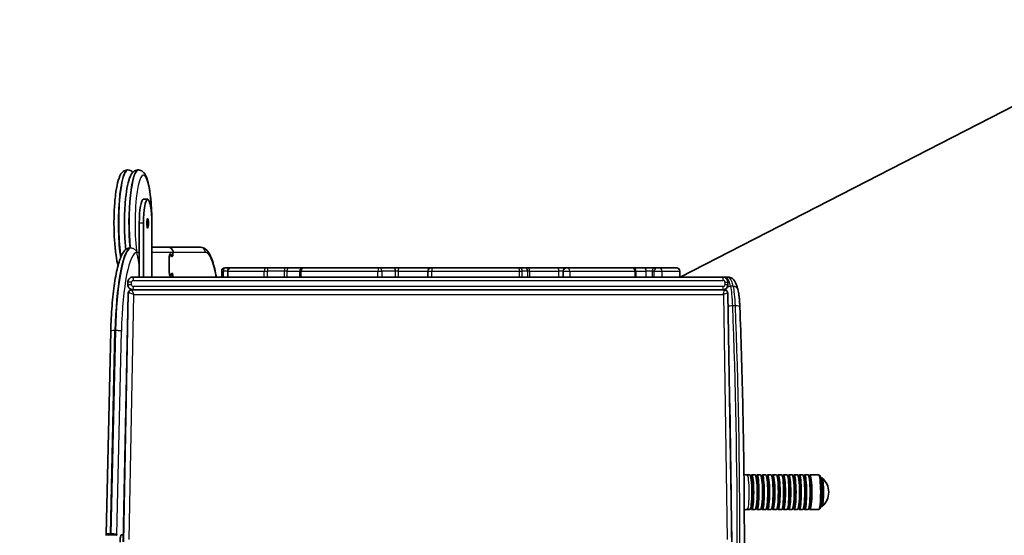
# Model space of a CAD drawing. Units: millimetres. Extents: x -1770 to 1951, y -1325 to 1562.
# Drawn here: x -846 to 78, y 129 to 613 of the extents above; entities that cross this region are included whole.
import ezdxf

# ---------------------------------------------------------------- set-up
doc = ezdxf.new("R2010")
doc.units = ezdxf.units.MM
doc.layers.add('Widoczne (ISO)', color=7, linetype='Continuous', lineweight=35)
doc.layers.add('Widoczne wąskie (ISO)', color=7, linetype='Continuous', lineweight=25)

msp = doc.modelspace()

# ---------------------------------------------------------------- linework, layer by layer
at = {"layer": 'Widoczne (ISO)'}
for p, q in [((114.93, 546.57), (-226.46, 371.21)), ((-745.13, 471.72), (-744.64, 471.72)), ((-734.79, 471.72), (-735.28, 471.72)), ((-726.17, 444.21), (-730.11, 444.21)), ((-726.17, 444.21), (-726.17, 444.21)), ((-734.02, 421.72), (-734.02, 371.21)), ((-730.08, 421.72), (-730.08, 371.21)), ((-722.26, 371.21), (-722.26, 421.72)), ((-706.95, 399.21), (-722.26, 399.21)), ((-706.87, 399.21), (-706.95, 399.21)), ((-676.64, 399.21), (-706.87, 399.21)), ((-705.34, 392.66), (-704.96, 392.66)), ((-704.75, 392.51), (-703.37, 390.52)), ((-703.35, 390.96), (-704.73, 392.94)), ((-703.57, 390.81), (-703.14, 390.81)), ((-705.91, 387.64), (-705.91, 377.48)), ((-705.83, 377.48), (-705.83, 387.64)), ((-653.24, 379.75), (-653.66, 379.75)), ((-653.24, 379.75), (-648.04, 379.75)), ((-648.01, 379.75), (-648.04, 379.75)), ((-614.36, 379.75), (-648.01, 379.75)), ((-613.52, 379.75), (-614.36, 379.75)), ((-613.52, 379.75), (-597.8, 379.75)), ((-597.8, 379.75), (-593.24, 379.75)), ((-580.38, 379.75), (-593.24, 379.75)), ((-580.02, 379.75), (-580.38, 379.75)), ((-509.1, 379.75), (-580.02, 379.75)), ((-508.17, 379.75), (-509.1, 379.75)), ((-508.17, 379.75), (-495.29, 379.75)), ((-495.29, 379.75), (-490.32, 379.75)), ((-460.55, 379.75), (-490.32, 379.75)), ((-460.55, 379.75), (-460.14, 379.75)), ((-459.18, 379.75), (-460.14, 379.75)), ((-378.09, 379.75), (-459.18, 379.75)), ((-377.41, 379.75), (-378.09, 379.75)), ((-377.41, 379.75), (-372.31, 379.75)), ((-372.31, 379.75), (-368.82, 379.75)), ((-341.68, 379.75), (-368.82, 379.75)), ((-341.68, 379.75), (-333.25, 379.75)), ((-331.65, 379.75), (-333.25, 379.75)), ((-271.36, 379.75), (-331.65, 379.75)), ((-271.15, 379.75), (-271.36, 379.75)), ((-261.01, 379.75), (-271.15, 379.75)), ((-261.01, 379.75), (-250.12, 379.75)), ((-250.12, 379.75), (-248.04, 379.75)), ((-246.14, 379.75), (-248.04, 379.75)), ((-229.68, 379.75), (-246.14, 379.75)), ((-229.68, 379.75), (-229.68, 379.75)), ((-186.43, 371.21), (-739.92, 371.21)), ((-705.34, 372.46), (-704.96, 372.46)), ((-703.37, 374.6), (-704.75, 372.61)), ((-704.73, 372.17), (-703.35, 374.16)), ((-703.57, 374.31), (-703.14, 374.31)), ((-656.66, 376.75), (-656.66, 371.21)), ((-651.04, 376.75), (-651.04, 371.21)), ((-583.38, 376.75), (-583.38, 371.21)), ((-463.14, 376.75), (-463.14, 371.21)), ((-336.25, 376.75), (-336.25, 371.21)), ((-268.15, 376.75), (-268.15, 371.21)), ((-226.68, 376.75), (-226.68, 371.21)), ((-181.38, 371.21), (-183.86, 371.21)), ((-744.73, 363.96), (-744.73, 366.46)), ((-181.69, 363.96), (-181.69, 366.46)), ((-748.99, 122.53), (-744.49, 355.74)), ((-743.57, 358.09), (-743.51, 358.15)), ((-184.91, 359.08), (-741.27, 359.08)), ((-739.92, 359.21), (-186.43, 359.21)), ((-702.27, 359.21), (-702.27, 359.13)), ((-702.19, 359.13), (-702.19, 359.21)), ((-229.31, 359.21), (-229.31, 359.08)), ((-186.55, 359.21), (-203.4, 359.15)), ((-178.07, 122.64), (-181.81, 356.03)), ((-765.09, 129.65), (-760.73, 320.45)), ((-163.55, 185.42), (-161.07, 185.42)), ((-159.08, 185.42), (-156.1, 185.42)), ((-154.12, 185.42), (-151.13, 185.42)), ((-149.15, 185.42), (-146.18, 185.43)), ((-144.19, 185.43), (-141.21, 185.43)), ((-139.23, 185.43), (-136.25, 185.43)), ((-134.26, 185.43), (-131.28, 185.43)), ((-129.3, 185.43), (-126.32, 185.44)), ((-124.33, 185.44), (-121.36, 185.44)), ((-119.37, 185.44), (-116.39, 185.44)), ((-114.41, 185.44), (-111.43, 185.44)), ((-109.44, 185.44), (-106.46, 185.45)), ((-104.48, 185.45), (-96.54, 185.45)), ((-94.67, 182.75), (-93.92, 182.75)), ((-163.53, 153.02), (-161.05, 153.02)), ((-159.07, 153.02), (-156.09, 153.02)), ((-154.1, 153.02), (-151.12, 153.02)), ((-149.14, 153.02), (-146.16, 153.03)), ((-144.17, 153.03), (-141.2, 153.03)), ((-139.21, 153.03), (-136.23, 153.03)), ((-134.25, 153.03), (-131.27, 153.03)), ((-129.28, 153.03), (-126.3, 153.04)), ((-124.32, 153.04), (-121.34, 153.04)), ((-119.35, 153.04), (-116.38, 153.04)), ((-114.39, 153.04), (-111.41, 153.04)), ((-109.43, 153.04), (-106.45, 153.05)), ((-104.46, 153.05), (-96.52, 153.05)), ((-94.66, 155.75), (-93.9, 155.75)), ((-760.69, 129.12), (-761.19, 129.12)), ((-749.17, 129.12), (-750.93, 129.12))]:
    msp.add_line(p, q, dxfattribs=at)
for centre, radius, start, end in [((-747.1, 448.16), 1023.05, 69.87859, 181.97265), ((-653.66, 376.75), 3, 90, 180), ((-648.04, 376.75), 3, 90, 180), ((-580.38, 376.75), 3, 90, 180), ((-460.14, 376.75), 3, 90, 180), ((-333.25, 376.75), 3, 90, 180), ((-271.15, 376.75), 3, 0, 90), ((-229.68, 376.75), 3, 0, 90), ((-104.51, 169.25), 17.44, 310.88433, 49.1757)]:
    msp.add_arc(centre, radius, start, end, dxfattribs=at)
for centre, major_axis, ratio, start_param, end_param in [((-730.11, 421.72), (0, 22.49), 0.173648, 0, 1.570796), ((-726.17, 421.72), (0, 22.49), 0.173648, 0, 1.570796), ((-726.17, 421.72), (0, 22.49), 0.173648, 4.712389, 6.283185), ((-706.95, 394.46), (0, 4.75), 0.984808, 5.003179, 6.283185), ((-706.87, 394.46), (0, 4.75), 0.984808, 5.003179, 6.283185), ((-704.96, 387.64), (0, 5.47), 0.173648, 6.038207, 7.853982), ((-704.96, 387.64), (0, 5.02), 0.173648, 6.038207, 7.853982), ((-703.14, 395.82), (0, -5.47), 0.173648, 6.038207, 7.602212), ((-703.14, 395.82), (0, -5.02), 0.173648, 6.038207, 7.579068), ((-704.96, 377.48), (0, -5.47), 0.173648, 4.712389, 6.528164), ((-704.96, 377.48), (0, -5.02), 0.173648, 4.712389, 6.528164), ((-703.14, 369.29), (0, 5.47), 0.173648, 5.071171, 6.528164), ((-703.14, 369.29), (0, 5.02), 0.173648, 5.105031, 6.528164), ((-703.14, 359.13), (0, -5.02), 0.173648, 1.56097, 1.570796), ((-703.14, 359.13), (0, 5.47), 0.173648, 4.703372, 4.712389), ((-203.85, 355.16), (2.99, 2.97), 0.890705, 0.734754, 0.911169), ((-186.98, 355.22), (2.99, 2.97), 0.890705, 0.475144, 0.725606), ((-151.12, 169.22), (-0.01, 16.2), 0.119741, 6.281207, 6.283185), ((-149.64, 169.22), (-0.01, 15.7), 0.119741, 2.88718, 6.537598), ((-149.15, 169.22), (-0.01, 16.2), 0.119741, 0, 0.000005), ((-144.68, 169.23), (-0.01, 15.68), 0.119741, 2.893252, 6.531526), ((-151.12, 169.22), (0.01, -16.2), 0.119741, 0, 0.001979), ((-149.15, 169.22), (0.01, -16.2), 0.119741, 6.28318, 6.283185), ((-750.93, 123.65), (0, 5.47), 0.173648, 0, 1.815775), ((-749.17, 123.65), (0, 5.47), 0.173648, 5.964648, 6.283185)]:
    msp.add_ellipse(centre, major_axis=major_axis, ratio=ratio, start_param=start_param, end_param=end_param, dxfattribs=at)
msp.add_ellipse((-726.17, 421.72), major_axis=(0, 4.5), ratio=0.173648, dxfattribs=at)
for points, knots in [([(-753.9, 382.17), (-754.64, 384.87), (-755.27, 388.07), (-756.41, 395.72), (-756.87, 400.27), (-757.52, 409.83), (-757.69, 414.83), (-757.77, 424.85), (-757.66, 429.88), (-757.17, 439.52), (-756.78, 444.13), (-755.76, 452.54), (-755.12, 456.32), (-753.52, 462.97), (-752.65, 465.67), (-750.64, 468.8), (-750.01, 469.62), (-748.1, 471.08), (-746.68, 471.72), (-745.13, 471.72)], [3.664104, 3.664104, 3.664104, 3.664104, 3.967461, 3.967461, 4.304619, 4.304619, 4.632357, 4.632357, 4.958031, 4.958031, 5.284868, 5.284868, 5.617996, 5.617996, 5.979307, 5.979307, 6.11148, 6.11148, 6.243653, 6.243653, 6.243653, 6.243653]), ([(-746.65, 397.08), (-746.93, 399.63), (-747.16, 402.32), (-747.67, 409.83), (-747.85, 414.83), (-747.92, 424.85), (-747.81, 429.88), (-747.32, 439.52), (-746.94, 444.13), (-745.91, 452.54), (-745.27, 456.32), (-743.67, 462.97), (-742.8, 465.67), (-740.79, 468.8), (-740.16, 469.62), (-738.25, 471.08), (-736.83, 471.72), (-735.28, 471.72)], [7.291584, 7.291584, 7.291584, 7.291584, 7.485744, 7.485744, 7.813482, 7.813482, 8.139157, 8.139157, 8.465993, 8.465993, 8.799121, 8.799121, 9.160432, 9.160432, 9.292605, 9.292605, 9.424778, 9.424778, 9.424778, 9.424778]), ([(-739.96, 469.69), (-740.19, 469.91), (-740.44, 470.14), (-741.67, 471.08), (-743.09, 471.72), (-744.64, 471.72)], [6.1522058, 6.1522058, 6.1522058, 6.1522058, 6.190545, 6.190545, 6.3227179, 6.3227179, 6.3227179, 6.3227179]), ([(-722.26, 415.15), (-722.22, 416.71), (-722.2, 418.28), (-722.15, 424.85), (-722.26, 429.88), (-722.75, 439.52), (-723.13, 444.13), (-724.16, 452.54), (-724.8, 456.32), (-726.4, 462.97), (-727.27, 465.67), (-729.28, 468.8), (-729.91, 469.62), (-731.82, 471.08), (-733.24, 471.72), (-734.79, 471.72)], [1.427792, 1.427792, 1.427792, 1.427792, 1.530297, 1.530297, 1.855971, 1.855971, 2.182808, 2.182808, 2.515936, 2.515936, 2.877247, 2.877247, 3.00942, 3.00942, 3.141593, 3.141593, 3.141593, 3.141593]), ([(-760.73, 320.45), (-760.55, 328.64), (-760.15, 336.68), (-758.98, 351.82), (-758.21, 358.92), (-756.32, 371.63), (-755.21, 377.24), (-752.7, 386.63), (-751.34, 390.4), (-748.74, 394.83), (-747.79, 396.13), (-746.06, 397.58), (-745.6, 397.9), (-745.09, 398.19)], [1.701696, 1.701696, 1.701696, 1.701696, 1.989675, 1.989675, 2.277655, 2.277655, 2.565634, 2.565634, 2.853613, 2.853613, 2.997603, 2.997603, 3.04373, 3.04373, 3.04373, 3.04373]), ([(-676.64, 399.21), (-674.9, 399.21), (-673.27, 398.55), (-670.09, 396.27), (-668.86, 394.43), (-665.95, 388.83), (-664.52, 384.39), (-662.66, 376.49), (-662.14, 373.94), (-661.65, 371.21)], [3.1415927, 3.1415927, 3.1415927, 3.1415927, 3.2654204, 3.2654204, 3.4639468, 3.4639468, 3.778106, 3.778106, 3.9122353, 3.9122353, 3.9122353, 3.9122353]), ([(-702.3, 394.46), (-702.3, 394.53), (-702.3, 394.59), (-702.3, 395.05), (-702.36, 395.45), (-702.47, 395.82)], [3.4038388, 3.4038388, 3.4038388, 3.4038388, 3.4229387, 3.4229387, 3.5370462, 3.5370462, 3.5370462, 3.5370462]), ([(-702.39, 395.82), (-702.37, 395.78), (-702.36, 395.74), (-702.25, 395.31), (-702.2, 394.88), (-702.22, 394.46)], [-0.8966029, -0.8966029, -0.8966029, -0.8966029, -0.8837646, -0.8837646, -0.761291, -0.761291, -0.761291, -0.761291]), ([(-744.73, 366.46), (-744.73, 366.96), (-744.65, 367.46), (-744.34, 368.41), (-744.11, 368.86), (-743.51, 369.66), (-743.15, 370.02), (-742.34, 370.6), (-741.89, 370.82), (-740.95, 371.13), (-740.46, 371.21), (-739.95, 371.21), (-739.94, 371.21), (-739.92, 371.21)], [0, 0, 0, 0, 0.30773, 0.30773, 0.617746, 0.617746, 0.931905, 0.931905, 1.246065, 1.246065, 1.560224, 1.560224, 1.570796, 1.570796, 1.570796, 1.570796]), ([(-186.43, 371.21), (-185.93, 371.21), (-185.43, 371.13), (-184.49, 370.82), (-184.04, 370.59), (-183.23, 370), (-182.88, 369.65), (-182.3, 368.84), (-182.07, 368.39), (-181.77, 367.45), (-181.69, 366.96), (-181.69, 366.46)], [-1.570796, -1.570796, -1.570796, -1.570796, -1.256637, -1.256637, -0.942478, -0.942478, -0.628319, -0.628319, -0.314159, -0.314159, 0, 0, 0, 0]), ([(-181.38, 371.21), (-180.1, 371.21), (-178.89, 370.77), (-177.01, 369.58), (-176.34, 368.84), (-175.24, 367.34), (-174.81, 366.56), (-174.01, 364.89), (-173.65, 363.99), (-172.98, 362.03), (-172.66, 360.97), (-172.31, 359.7), (-172.28, 359.57), (-172.25, 359.45)], [0, 0, 0, 0, 0.0799019, 0.0799019, 0.1697951, 0.1697951, 0.2596884, 0.2596884, 0.3495816, 0.3495816, 0.4394748, 0.4394748, 0.4494661, 0.4494661, 0.4494661, 0.4494661]), ([(-739.92, 359.21), (-740.41, 359.21), (-740.9, 359.29), (-741.85, 359.58), (-742.3, 359.8), (-743.11, 360.37), (-743.48, 360.72), (-744.08, 361.53), (-744.32, 361.98), (-744.65, 362.94), (-744.73, 363.44), (-744.73, 363.95), (-744.73, 363.96), (-744.73, 363.96)], [-1.570796, -1.570796, -1.570796, -1.570796, -1.256637, -1.256637, -0.942478, -0.942478, -0.628319, -0.628319, -0.314159, -0.314159, -0.00405, -0.00405, 0, 0, 0, 0]), ([(-181.69, 363.96), (-181.69, 363.47), (-181.77, 362.97), (-182.07, 362.03), (-182.3, 361.58), (-182.88, 360.78), (-183.23, 360.42), (-184.04, 359.83), (-184.49, 359.6), (-185.43, 359.29), (-185.93, 359.21), (-186.43, 359.21)], [0, 0, 0, 0, 0.314159, 0.314159, 0.628319, 0.628319, 0.942478, 0.942478, 1.256637, 1.256637, 1.570796, 1.570796, 1.570796, 1.570796]), ([(-744.48, 355.94), (-744.48, 356.05), (-744.47, 356.16), (-744.44, 356.4), (-744.41, 356.54), (-744.34, 356.83), (-744.28, 356.99), (-744.14, 357.3), (-744.05, 357.47), (-743.84, 357.79), (-743.71, 357.95), (-743.57, 358.09)], [-0.1218145, -0.1218145, -0.1218145, -0.1218145, -0.0984308, -0.0984308, -0.0738231, -0.0738231, -0.0492154, -0.0492154, -0.0246077, -0.0246077, 0, 0, 0, 0]), ([(-741.27, 359.08), (-741.38, 359.08), (-741.5, 359.08), (-741.76, 359.05), (-741.9, 359.02), (-742.2, 358.95), (-742.36, 358.89), (-742.7, 358.75), (-742.87, 358.66), (-743.2, 358.43), (-743.36, 358.3), (-743.51, 358.15)], [-0.1265364, -0.1265364, -0.1265364, -0.1265364, -0.1012291, -0.1012291, -0.0759218, -0.0759218, -0.0506145, -0.0506145, -0.0253073, -0.0253073, 0, 0, 0, 0]), ([(-181.81, 356.03), (-181.82, 356.24), (-181.84, 356.49), (-182, 357.07), (-182.13, 357.41), (-182.54, 358), (-182.79, 358.26), (-183.32, 358.66), (-183.6, 358.81), (-184.18, 359.01), (-184.46, 359.06), (-184.77, 359.08), (-184.84, 359.08), (-184.91, 359.08)], [-0.127545208, -0.127545208, -0.127545208, -0.127545208, -0.127343441, -0.127343441, -0.127141673, -0.127141673, -0.126971293, -0.126971293, -0.126804252, -0.126804252, -0.126605297, -0.126605297, -0.126536371, -0.126536371, -0.126536371, -0.126536371]), ([(-172.25, 359.45), (-172.05, 358.68), (-171.87, 357.86), (-171.55, 356.06), (-171.41, 355.09), (-171.14, 352.99), (-171.02, 351.88), (-170.8, 349.52), (-170.71, 348.27), (-170.55, 345.69), (-170.48, 344.35), (-170.43, 342.98)], [0.4494661, 0.4494661, 0.4494661, 0.4494661, 0.6150491, 0.6150491, 0.7806321, 0.7806321, 0.946215, 0.946215, 1.111798, 1.111798, 1.2773809, 1.2773809, 1.2773809, 1.2773809]), ([(-170.43, 342.98), (-169.32, 314), (-168.43, 284.51), (-167.08, 224.92), (-166.62, 194.81), (-166.14, 134.38), (-166.12, 104.05), (-166.49, 49.45), (-166.79, 25.14), (-167.24, 0.99)], [1.2773809, 1.2773809, 1.2773809, 1.2773809, 1.392833, 1.392833, 1.5082851, 1.5082851, 1.6237372, 1.6237372, 1.7168024, 1.7168024, 1.7168024, 1.7168024]), ([(-163.55, 185.42), (-164.42, 185.42), (-165.29, 185.57), (-166.22, 185.89), (-166.41, 185.97), (-166.59, 186.04)], [4.97662584, 4.97662584, 4.97662584, 4.97662584, 5.01756084, 5.01756084, 5.0285926, 5.0285926, 5.0285926, 5.0285926]), ([(-161.07, 185.42), (-160.85, 185.42), (-160.67, 185.32), (-160.28, 184.97), (-160.15, 184.68), (-159.76, 183.62), (-159.55, 182.63), (-159.21, 180.24), (-159.07, 178.91), (-158.85, 176), (-158.78, 174.41), (-158.68, 171.11), (-158.67, 169.41), (-158.71, 166.04), (-158.76, 164.39), (-158.92, 161.3), (-159.03, 159.86), (-159.3, 157.33), (-159.47, 156.25), (-159.84, 154.52), (-160.02, 153.9), (-160.47, 153.25), (-160.7, 153.02), (-161.05, 153.02)], [4.976626, 4.976626, 4.976626, 4.976626, 5.082435, 5.082435, 5.295474, 5.295474, 5.671695, 5.671695, 5.998571, 5.998571, 6.32099, 6.32099, 6.642351, 6.642351, 6.963581, 6.963581, 7.28539, 7.28539, 7.609551, 7.609551, 7.945996, 7.945996, 8.118218, 8.118218, 8.118218, 8.118218]), ([(-160.07, 184.47), (-160, 184.66), (-159.92, 184.82), (-159.66, 185.19), (-159.43, 185.42), (-159.08, 185.42)], [4.6909365, 4.6909365, 4.6909365, 4.6909365, 4.804403, 4.804403, 4.9766258, 4.9766258, 4.9766258, 4.9766258]), ([(-156.1, 185.42), (-155.89, 185.42), (-155.7, 185.32), (-155.31, 184.98), (-155.18, 184.69), (-154.8, 183.62), (-154.59, 182.63), (-154.24, 180.24), (-154.11, 178.92), (-153.89, 176), (-153.81, 174.41), (-153.72, 171.11), (-153.7, 169.41), (-153.74, 166.05), (-153.79, 164.39), (-153.95, 161.3), (-154.07, 159.86), (-154.34, 157.34), (-154.5, 156.26), (-154.87, 154.52), (-155.06, 153.9), (-155.5, 153.25), (-155.74, 153.02), (-156.09, 153.02)], [4.976626, 4.976626, 4.976626, 4.976626, 5.082435, 5.082435, 5.295474, 5.295474, 5.671695, 5.671695, 5.998571, 5.998571, 6.32099, 6.32099, 6.642351, 6.642351, 6.963581, 6.963581, 7.28539, 7.28539, 7.609551, 7.609551, 7.945996, 7.945996, 8.118218, 8.118218, 8.118218, 8.118218]), ([(-155.11, 184.47), (-155.03, 184.66), (-154.95, 184.83), (-154.7, 185.19), (-154.47, 185.42), (-154.12, 185.42)], [4.6909365, 4.6909365, 4.6909365, 4.6909365, 4.804403, 4.804403, 4.9766258, 4.9766258, 4.9766258, 4.9766258]), ([(-151.13, 185.42), (-150.91, 185.42), (-150.73, 185.32), (-150.34, 184.97), (-150.21, 184.67), (-149.82, 183.58), (-149.62, 182.59), (-149.27, 180.2), (-149.14, 178.87), (-148.92, 175.95), (-148.85, 174.36), (-148.75, 171.06), (-148.74, 169.35), (-148.78, 165.99), (-148.83, 164.34), (-148.99, 161.25), (-149.11, 159.82), (-149.38, 157.3), (-149.54, 156.22), (-149.92, 154.5), (-150.1, 153.88), (-150.55, 153.25), (-150.78, 153.03), (-151.11, 153.02)], [4.978604, 4.978604, 4.978604, 4.978604, 5.084345, 5.084345, 5.301773, 5.301773, 5.675499, 5.675499, 6.002282, 6.002282, 6.324682, 6.324682, 6.64604, 6.64604, 6.967273, 6.967273, 7.289098, 7.289098, 7.613317, 7.613317, 7.950129, 7.950129, 8.11624, 8.11624, 8.11624, 8.11624]), ([(-150.15, 184.48), (-150.07, 184.67), (-149.99, 184.83), (-149.74, 185.19), (-149.5, 185.42), (-149.15, 185.42)], [4.6909849, 4.6909849, 4.6909849, 4.6909849, 4.8044135, 4.8044135, 4.9766207, 4.9766207, 4.9766207, 4.9766207]), ([(-146.18, 185.43), (-145.96, 185.43), (-145.77, 185.33), (-145.39, 184.98), (-145.26, 184.69), (-144.87, 183.62), (-144.66, 182.63), (-144.32, 180.24), (-144.18, 178.92), (-143.96, 176.01), (-143.88, 174.42), (-143.79, 171.12), (-143.78, 169.41), (-143.81, 166.05), (-143.86, 164.4), (-144.03, 161.31), (-144.14, 159.87), (-144.41, 157.34), (-144.57, 156.26), (-144.95, 154.52), (-145.13, 153.9), (-145.58, 153.25), (-145.81, 153.03), (-146.16, 153.03)], [4.976626, 4.976626, 4.976626, 4.976626, 5.082435, 5.082435, 5.295473, 5.295473, 5.671695, 5.671695, 5.998571, 5.998571, 6.32099, 6.32099, 6.642351, 6.642351, 6.96358, 6.96358, 7.28539, 7.28539, 7.609551, 7.609551, 7.945995, 7.945995, 8.118219, 8.118219, 8.118219, 8.118219]), ([(-145.18, 184.48), (-145.11, 184.67), (-145.02, 184.83), (-144.77, 185.2), (-144.54, 185.43), (-144.19, 185.43)], [4.6909356, 4.6909356, 4.6909356, 4.6909356, 4.8044027, 4.8044027, 4.9766258, 4.9766258, 4.9766258, 4.9766258]), ([(-141.21, 185.43), (-141, 185.43), (-140.81, 185.33), (-140.42, 184.99), (-140.29, 184.69), (-139.91, 183.63), (-139.7, 182.64), (-139.35, 180.25), (-139.21, 178.92), (-139, 176.01), (-138.92, 174.42), (-138.83, 171.12), (-138.81, 169.42), (-138.85, 166.06), (-138.9, 164.4), (-139.06, 161.31), (-139.17, 159.87), (-139.45, 157.35), (-139.61, 156.26), (-139.98, 154.53), (-140.17, 153.91), (-140.61, 153.26), (-140.85, 153.03), (-141.2, 153.03)], [4.976626, 4.976626, 4.976626, 4.976626, 5.082435, 5.082435, 5.295473, 5.295473, 5.671695, 5.671695, 5.998571, 5.998571, 6.32099, 6.32099, 6.642351, 6.642351, 6.96358, 6.96358, 7.28539, 7.28539, 7.609551, 7.609551, 7.945995, 7.945995, 8.118218, 8.118218, 8.118218, 8.118218]), ([(-140.22, 184.48), (-140.14, 184.67), (-140.06, 184.83), (-139.81, 185.2), (-139.57, 185.43), (-139.23, 185.43)], [4.6909359, 4.6909359, 4.6909359, 4.6909359, 4.8044027, 4.8044027, 4.9766258, 4.9766258, 4.9766258, 4.9766258]), ([(-136.25, 185.43), (-136.03, 185.43), (-135.85, 185.33), (-135.46, 184.99), (-135.33, 184.7), (-134.94, 183.63), (-134.73, 182.64), (-134.39, 180.25), (-134.25, 178.93), (-134.03, 176.01), (-133.96, 174.42), (-133.86, 171.12), (-133.85, 169.42), (-133.89, 166.06), (-133.94, 164.4), (-134.1, 161.31), (-134.21, 159.87), (-134.48, 157.35), (-134.65, 156.27), (-135.02, 154.53), (-135.2, 153.91), (-135.65, 153.26), (-135.88, 153.03), (-136.23, 153.03)], [4.976626, 4.976626, 4.976626, 4.976626, 5.082435, 5.082435, 5.295473, 5.295473, 5.671695, 5.671695, 5.998571, 5.998571, 6.32099, 6.32099, 6.642351, 6.642351, 6.96358, 6.96358, 7.28539, 7.28539, 7.609551, 7.609551, 7.945995, 7.945995, 8.118218, 8.118218, 8.118218, 8.118218]), ([(-135.25, 184.48), (-135.18, 184.67), (-135.1, 184.84), (-134.85, 185.2), (-134.61, 185.43), (-134.26, 185.43)], [4.6909359, 4.6909359, 4.6909359, 4.6909359, 4.8044027, 4.8044027, 4.9766258, 4.9766258, 4.9766258, 4.9766258]), ([(-131.28, 185.43), (-131.07, 185.43), (-130.88, 185.33), (-130.5, 184.99), (-130.36, 184.7), (-129.98, 183.63), (-129.77, 182.64), (-129.42, 180.25), (-129.29, 178.93), (-129.07, 176.01), (-128.99, 174.42), (-128.9, 171.13), (-128.89, 169.42), (-128.92, 166.06), (-128.97, 164.41), (-129.13, 161.31), (-129.25, 159.87), (-129.52, 157.35), (-129.68, 156.27), (-130.05, 154.53), (-130.24, 153.91), (-130.68, 153.26), (-130.92, 153.03), (-131.27, 153.03)], [4.976626, 4.976626, 4.976626, 4.976626, 5.082435, 5.082435, 5.295473, 5.295473, 5.671695, 5.671695, 5.998571, 5.998571, 6.32099, 6.32099, 6.642351, 6.642351, 6.96358, 6.96358, 7.28539, 7.28539, 7.609551, 7.609551, 7.945995, 7.945995, 8.118218, 8.118218, 8.118218, 8.118218]), ([(-130.29, 184.49), (-130.21, 184.68), (-130.13, 184.84), (-129.88, 185.2), (-129.65, 185.43), (-129.3, 185.43)], [4.6909359, 4.6909359, 4.6909359, 4.6909359, 4.8044027, 4.8044027, 4.9766258, 4.9766258, 4.9766258, 4.9766258]), ([(-126.32, 185.44), (-126.11, 185.44), (-125.92, 185.34), (-125.53, 184.99), (-125.4, 184.7), (-125.01, 183.63), (-124.8, 182.64), (-124.46, 180.25), (-124.32, 178.93), (-124.11, 176.02), (-124.03, 174.43), (-123.94, 171.13), (-123.92, 169.42), (-123.96, 166.06), (-124.01, 164.41), (-124.17, 161.32), (-124.28, 159.88), (-124.56, 157.35), (-124.72, 156.27), (-125.09, 154.53), (-125.27, 153.91), (-125.72, 153.26), (-125.96, 153.04), (-126.3, 153.04)], [4.976626, 4.976626, 4.976626, 4.976626, 5.082435, 5.082435, 5.295473, 5.295473, 5.671695, 5.671695, 5.998571, 5.998571, 6.32099, 6.32099, 6.642351, 6.642351, 6.96358, 6.96358, 7.28539, 7.28539, 7.609551, 7.609551, 7.945995, 7.945995, 8.118218, 8.118218, 8.118218, 8.118218]), ([(-125.33, 184.49), (-125.25, 184.68), (-125.17, 184.84), (-124.92, 185.21), (-124.68, 185.44), (-124.33, 185.44)], [4.6909359, 4.6909359, 4.6909359, 4.6909359, 4.8044027, 4.8044027, 4.9766258, 4.9766258, 4.9766258, 4.9766258]), ([(-121.36, 185.44), (-121.14, 185.44), (-120.95, 185.34), (-120.57, 185), (-120.44, 184.7), (-120.05, 183.64), (-119.84, 182.65), (-119.49, 180.26), (-119.36, 178.93), (-119.14, 176.02), (-119.06, 174.43), (-118.97, 171.13), (-118.96, 169.43), (-118.99, 166.07), (-119.04, 164.41), (-119.21, 161.32), (-119.32, 159.88), (-119.59, 157.36), (-119.75, 156.27), (-120.13, 154.54), (-120.31, 153.92), (-120.76, 153.27), (-120.99, 153.04), (-121.34, 153.04)], [4.976626, 4.976626, 4.976626, 4.976626, 5.082435, 5.082435, 5.295473, 5.295473, 5.671695, 5.671695, 5.998571, 5.998571, 6.32099, 6.32099, 6.642351, 6.642351, 6.96358, 6.96358, 7.28539, 7.28539, 7.609551, 7.609551, 7.945995, 7.945995, 8.118218, 8.118218, 8.118218, 8.118218]), ([(-120.36, 184.49), (-120.29, 184.68), (-120.2, 184.85), (-119.95, 185.21), (-119.72, 185.44), (-119.37, 185.44)], [4.6909359, 4.6909359, 4.6909359, 4.6909359, 4.8044027, 4.8044027, 4.9766258, 4.9766258, 4.9766258, 4.9766258]), ([(-116.39, 185.44), (-116.18, 185.44), (-115.99, 185.34), (-115.6, 185), (-115.47, 184.71), (-115.08, 183.64), (-114.88, 182.65), (-114.53, 180.26), (-114.39, 178.94), (-114.18, 176.02), (-114.1, 174.43), (-114.01, 171.13), (-113.99, 169.43), (-114.03, 166.07), (-114.08, 164.41), (-114.24, 161.32), (-114.35, 159.88), (-114.63, 157.36), (-114.79, 156.28), (-115.16, 154.54), (-115.35, 153.92), (-115.79, 153.27), (-116.03, 153.04), (-116.38, 153.04)], [4.976626, 4.976626, 4.976626, 4.976626, 5.082435, 5.082435, 5.295473, 5.295473, 5.671695, 5.671695, 5.998571, 5.998571, 6.32099, 6.32099, 6.642351, 6.642351, 6.96358, 6.96358, 7.28539, 7.28539, 7.609551, 7.609551, 7.945995, 7.945995, 8.118218, 8.118218, 8.118218, 8.118218]), ([(-115.4, 184.49), (-115.32, 184.68), (-115.24, 184.85), (-114.99, 185.21), (-114.75, 185.44), (-114.41, 185.44)], [4.6909359, 4.6909359, 4.6909359, 4.6909359, 4.8044027, 4.8044027, 4.9766258, 4.9766258, 4.9766258, 4.9766258]), ([(-111.43, 185.44), (-111.21, 185.44), (-111.03, 185.34), (-110.64, 185), (-110.51, 184.71), (-110.12, 183.64), (-109.91, 182.65), (-109.57, 180.26), (-109.43, 178.94), (-109.21, 176.02), (-109.14, 174.43), (-109.04, 171.14), (-109.03, 169.43), (-109.07, 166.07), (-109.12, 164.42), (-109.28, 161.32), (-109.39, 159.89), (-109.66, 157.36), (-109.83, 156.28), (-110.2, 154.54), (-110.38, 153.92), (-110.83, 153.27), (-111.06, 153.04), (-111.41, 153.04)], [4.976626, 4.976626, 4.976626, 4.976626, 5.082435, 5.082435, 5.295473, 5.295473, 5.671695, 5.671695, 5.998571, 5.998571, 6.32099, 6.32099, 6.642351, 6.642351, 6.96358, 6.96358, 7.28539, 7.28539, 7.609551, 7.609551, 7.945995, 7.945995, 8.118218, 8.118218, 8.118218, 8.118218]), ([(-110.43, 184.5), (-110.36, 184.69), (-110.28, 184.85), (-110.02, 185.22), (-109.79, 185.44), (-109.44, 185.44)], [4.6909359, 4.6909359, 4.6909359, 4.6909359, 4.8044027, 4.8044027, 4.9766258, 4.9766258, 4.9766258, 4.9766258]), ([(-106.46, 185.45), (-106.25, 185.45), (-106.06, 185.35), (-105.68, 185), (-105.54, 184.71), (-105.16, 183.65), (-104.95, 182.65), (-104.6, 180.26), (-104.47, 178.94), (-104.25, 176.03), (-104.17, 174.44), (-104.08, 171.14), (-104.07, 169.43), (-104.1, 166.07), (-104.15, 164.42), (-104.31, 161.33), (-104.43, 159.89), (-104.7, 157.36), (-104.86, 156.28), (-105.23, 154.55), (-105.42, 153.92), (-105.86, 153.28), (-106.1, 153.05), (-106.45, 153.05)], [4.976626, 4.976626, 4.976626, 4.976626, 5.082435, 5.082435, 5.295473, 5.295473, 5.671695, 5.671695, 5.998571, 5.998571, 6.32099, 6.32099, 6.642351, 6.642351, 6.96358, 6.96358, 7.28539, 7.28539, 7.609551, 7.609551, 7.945995, 7.945995, 8.118218, 8.118218, 8.118218, 8.118218]), ([(-105.47, 184.5), (-105.39, 184.69), (-105.31, 184.85), (-105.06, 185.22), (-104.83, 185.45), (-104.48, 185.45)], [4.6909324, 4.6909324, 4.6909324, 4.6909324, 4.804403, 4.804403, 4.9766258, 4.9766258, 4.9766258, 4.9766258]), ([(-96.54, 185.45), (-96.3, 185.45), (-96.08, 185.38), (-95.7, 185.16), (-95.56, 185.01), (-95.16, 184.48), (-95.02, 184.08), (-94.63, 182.71), (-94.42, 181.54), (-94.11, 178.89), (-93.99, 177.49), (-93.81, 174.48), (-93.75, 172.87), (-93.7, 169.6), (-93.7, 167.93), (-93.78, 164.69), (-93.85, 163.13), (-94.04, 160.24), (-94.17, 158.92), (-94.47, 156.64), (-94.64, 155.7), (-94.97, 154.53), (-95.1, 154.18), (-95.39, 153.69), (-95.5, 153.53), (-95.88, 153.21), (-96.18, 153.05), (-96.52, 153.05)], [4.976626, 4.976626, 4.976626, 4.976626, 5.045182, 5.045182, 5.134074, 5.134074, 5.370088, 5.370088, 5.763744, 5.763744, 6.093869, 6.093869, 6.4179, 6.4179, 6.740488, 6.740488, 7.063207, 7.063207, 7.387832, 7.387832, 7.720335, 7.720335, 7.916021, 7.916021, 8.01712, 8.01712, 8.118218, 8.118218, 8.118218, 8.118218]), ([(-93.92, 182.75), (-93.85, 182.75), (-93.78, 182.75), (-93.65, 182.72), (-93.59, 182.71), (-93.47, 182.67), (-93.41, 182.64), (-93.31, 182.59), (-93.27, 182.56), (-93.18, 182.5), (-93.14, 182.47), (-93.11, 182.44)], [3.4058295, 3.4058295, 3.4058295, 3.4058295, 3.4264671, 3.4264671, 3.4471047, 3.4471047, 3.4677423, 3.4677423, 3.4883799, 3.4883799, 3.5090175, 3.5090175, 3.5090175, 3.5090175]), ([(-166.3, 152.5), (-165.77, 152.7), (-165.17, 152.86), (-164.21, 152.99), (-163.87, 153.02), (-163.53, 153.02)], [8.07170119, 8.07170119, 8.07170119, 8.07170119, 8.10236288, 8.10236288, 8.11821849, 8.11821849, 8.11821849, 8.11821849]), ([(-159.07, 153.02), (-159.28, 153.02), (-159.47, 153.12), (-159.81, 153.43), (-159.94, 153.66), (-160.06, 153.97)], [1.8350332, 1.8350332, 1.8350332, 1.8350332, 1.9408424, 1.9408424, 2.1207225, 2.1207225, 2.1207225, 2.1207225]), ([(-154.1, 153.02), (-154.31, 153.02), (-154.5, 153.12), (-154.85, 153.43), (-154.97, 153.67), (-155.09, 153.97)], [1.8350332, 1.8350332, 1.8350332, 1.8350332, 1.9408424, 1.9408424, 2.1207225, 2.1207225, 2.1207225, 2.1207225]), ([(-149.14, 153.02), (-149.35, 153.02), (-149.54, 153.12), (-149.89, 153.43), (-150.01, 153.67), (-150.13, 153.97)], [1.8350383, 1.8350383, 1.8350383, 1.8350383, 1.9408474, 1.9408474, 2.1206741, 2.1206741, 2.1206741, 2.1206741]), ([(-144.17, 153.03), (-144.39, 153.03), (-144.58, 153.13), (-144.92, 153.43), (-145.04, 153.67), (-145.17, 153.97)], [1.8350332, 1.8350332, 1.8350332, 1.8350332, 1.9408422, 1.9408422, 2.1207234, 2.1207234, 2.1207234, 2.1207234]), ([(-139.21, 153.03), (-139.42, 153.03), (-139.61, 153.13), (-139.96, 153.44), (-140.08, 153.67), (-140.2, 153.98)], [1.8350332, 1.8350332, 1.8350332, 1.8350332, 1.9408422, 1.9408422, 2.1207231, 2.1207231, 2.1207231, 2.1207231]), ([(-134.25, 153.03), (-134.46, 153.03), (-134.65, 153.13), (-134.99, 153.44), (-135.12, 153.68), (-135.24, 153.98)], [1.8350332, 1.8350332, 1.8350332, 1.8350332, 1.9408422, 1.9408422, 2.1207232, 2.1207232, 2.1207232, 2.1207232]), ([(-129.28, 153.03), (-129.5, 153.03), (-129.68, 153.13), (-130.03, 153.44), (-130.15, 153.68), (-130.27, 153.98)], [1.8350332, 1.8350332, 1.8350332, 1.8350332, 1.9408422, 1.9408422, 2.1207232, 2.1207232, 2.1207232, 2.1207232]), ([(-124.32, 153.04), (-124.53, 153.04), (-124.72, 153.14), (-125.07, 153.44), (-125.19, 153.68), (-125.31, 153.98)], [1.8350332, 1.8350332, 1.8350332, 1.8350332, 1.9408422, 1.9408422, 2.1207232, 2.1207232, 2.1207232, 2.1207232]), ([(-119.35, 153.04), (-119.57, 153.04), (-119.76, 153.14), (-120.1, 153.45), (-120.22, 153.69), (-120.35, 153.99)], [1.8350332, 1.8350332, 1.8350332, 1.8350332, 1.9408422, 1.9408422, 2.1207232, 2.1207232, 2.1207232, 2.1207232]), ([(-114.39, 153.04), (-114.6, 153.04), (-114.79, 153.14), (-115.14, 153.45), (-115.26, 153.69), (-115.38, 153.99)], [1.8350332, 1.8350332, 1.8350332, 1.8350332, 1.9408422, 1.9408422, 2.1207232, 2.1207232, 2.1207232, 2.1207232]), ([(-109.43, 153.04), (-109.64, 153.04), (-109.83, 153.14), (-110.17, 153.45), (-110.3, 153.69), (-110.42, 153.99)], [1.8350332, 1.8350332, 1.8350332, 1.8350332, 1.9408422, 1.9408422, 2.1207232, 2.1207232, 2.1207232, 2.1207232]), ([(-104.46, 153.05), (-104.68, 153.05), (-104.86, 153.15), (-105.21, 153.45), (-105.33, 153.69), (-105.45, 153.99)], [1.8350332, 1.8350332, 1.8350332, 1.8350332, 1.9408424, 1.9408424, 2.1207266, 2.1207266, 2.1207266, 2.1207266]), ([(-93.09, 156.06), (-93.13, 156.03), (-93.17, 156), (-93.25, 155.94), (-93.3, 155.92), (-93.4, 155.86), (-93.45, 155.84), (-93.57, 155.8), (-93.64, 155.78), (-93.77, 155.76), (-93.83, 155.75), (-93.9, 155.75)], [0.1610488, 0.1610488, 0.1610488, 0.1610488, 0.1816864, 0.1816864, 0.202324, 0.202324, 0.2229616, 0.2229616, 0.2435993, 0.2435993, 0.2642369, 0.2642369, 0.2642369, 0.2642369]), ([(-765.11, 128.99), (-765.11, 129.03), (-765.11, 129.08), (-765.11, 129.17), (-765.1, 129.21), (-765.1, 129.3), (-765.1, 129.34), (-765.1, 129.43), (-765.1, 129.47), (-765.1, 129.56), (-765.1, 129.6), (-765.09, 129.65)], [1.694002384, 1.694002384, 1.694002384, 1.694002384, 1.695541112, 1.695541112, 1.697079839, 1.697079839, 1.698618566, 1.698618566, 1.700157293, 1.700157293, 1.701696021, 1.701696021, 1.701696021, 1.701696021]), ([(-765.04, 128.75), (-765.06, 128.79), (-765.08, 128.84), (-765.11, 128.94), (-765.11, 128.99), (-765.09, 129.07), (-765.07, 129.09), (-765.01, 129.12), (-764.98, 129.12), (-764.94, 129.12)], [1.1569614, 1.1569614, 1.1569614, 1.1569614, 1.205455, 1.205455, 1.2877586, 1.2877586, 1.3651999, 1.3651999, 1.414903, 1.414903, 1.414903, 1.414903]), ([(-764.94, 129.12), (-764.88, 129.12), (-764.8, 129.12), (-764.58, 129.12), (-764.42, 129.12), (-764.08, 129.12), (-763.87, 129.12), (-763.41, 129.12), (-763.16, 129.12), (-762.66, 129.12), (-762.38, 129.12), (-761.78, 129.12), (-761.47, 129.12), (-761.19, 129.12)], [-0.5070426, -0.5070426, -0.5070426, -0.5070426, -0.4400001, -0.4400001, -0.351542, -0.351542, -0.2634961, -0.2634961, -0.1754502, -0.1754502, -0.0877251, -0.0877251, 0, 0, 0, 0]), ([(-760.69, 129.12), (-760.41, 129.12), (-760.09, 129.12), (-759.45, 129.12), (-759.13, 129.12), (-758.56, 129.12), (-758.25, 129.12), (-757.67, 129.12), (-757.39, 129.12), (-756.91, 129.12), (-756.66, 129.12), (-756.27, 129.12), (-756.12, 129.12), (-755.98, 129.12)], [0, 0, 0, 0, 0.0877251, 0.0877251, 0.1754502, 0.1754502, 0.2634961, 0.2634961, 0.351542, 0.351542, 0.4400001, 0.4400001, 0.5070426, 0.5070426, 0.5070426, 0.5070426]), ([(-755.98, 129.12), (-755.95, 129.12), (-755.92, 129.12), (-755.77, 129.11), (-755.66, 129.1), (-755.48, 129.04), (-755.4, 128.99), (-755.28, 128.89), (-755.23, 128.82), (-755.19, 128.75)], [2.7421315, 2.7421315, 2.7421315, 2.7421315, 2.7613001, 2.7613001, 2.843721, 2.843721, 2.9202858, 2.9202858, 2.9981205, 2.9981205, 2.9981205, 2.9981205])]:
    msp.add_open_spline(points, degree=3, knots=knots, dxfattribs=at)
for points in [[(-183.86, 371.21), (-184.32, 371.21), (-184.79, 371.16), (-185.23, 371.06)], [(-659.86, 359.21), (-659.86, 359.17), (-659.85, 359.13), (-659.85, 359.08)], [(-193.05, 359.21), (-193.05, 359.2), (-193.06, 359.2), (-193.06, 359.19)], [(-159.94, 184.46), (-159.94, 184.46), (-159.98, 184.42), (-160.05, 184.42)], [(-154.98, 184.46), (-154.98, 184.46), (-155.02, 184.43), (-155.09, 184.42)], [(-150.01, 184.43), (-150.01, 184.43), (-150.05, 184.4), (-150.11, 184.39)], [(-145.05, 184.46), (-145.05, 184.46), (-145.09, 184.43), (-145.16, 184.43)], [(-140.09, 184.47), (-140.09, 184.47), (-140.13, 184.43), (-140.2, 184.43)], [(-135.12, 184.47), (-135.12, 184.47), (-135.16, 184.44), (-135.23, 184.43)], [(-130.16, 184.47), (-130.16, 184.47), (-130.2, 184.44), (-130.27, 184.43)], [(-125.19, 184.47), (-125.19, 184.47), (-125.24, 184.44), (-125.31, 184.44)], [(-120.23, 184.48), (-120.23, 184.48), (-120.27, 184.44), (-120.34, 184.44)], [(-115.27, 184.48), (-115.27, 184.48), (-115.31, 184.45), (-115.38, 184.44)], [(-110.3, 184.48), (-110.3, 184.48), (-110.34, 184.45), (-110.41, 184.44)], [(-105.34, 184.48), (-105.34, 184.48), (-105.38, 184.45), (-105.45, 184.45)], [(-160.04, 154.02), (-159.97, 154.01), (-159.93, 153.98), (-159.93, 153.98)], [(-155.07, 154.02), (-155, 154.01), (-154.96, 153.98), (-154.96, 153.98)], [(-150.1, 154.06), (-150.03, 154.05), (-150, 154.02), (-150, 154.02)], [(-145.15, 154.02), (-145.08, 154.02), (-145.03, 153.99), (-145.03, 153.99)], [(-140.18, 154.03), (-140.11, 154.02), (-140.07, 153.99), (-140.07, 153.99)], [(-135.22, 154.03), (-135.15, 154.02), (-135.11, 153.99), (-135.11, 153.99)], [(-130.25, 154.03), (-130.18, 154.03), (-130.14, 154), (-130.14, 154)], [(-125.29, 154.04), (-125.22, 154.03), (-125.18, 154), (-125.18, 154)], [(-120.33, 154.04), (-120.26, 154.03), (-120.21, 154), (-120.21, 154)], [(-115.36, 154.04), (-115.29, 154.04), (-115.25, 154), (-115.25, 154)], [(-110.4, 154.04), (-110.33, 154.04), (-110.29, 154.01), (-110.29, 154.01)], [(-105.43, 154.05), (-105.36, 154.04), (-105.32, 154.01), (-105.32, 154.01)]]:
    msp.add_open_spline(points, degree=3, dxfattribs=at)
at = {"layer": 'Widoczne wąskie (ISO)'}
for p, q in [((-730.08, 421.72), (-734.02, 421.72)), ((-742.99, 398.69), (-742.5, 398.69)), ((-736.14, 394.46), (-734.02, 394.46)), ((-722.26, 394.46), (-702.3, 394.46)), ((-705.19, 392.94), (-704.73, 392.94)), ((-703.67, 390.96), (-703.35, 390.96)), ((-702.47, 395.82), (-702.39, 395.82)), ((-702.22, 394.46), (-671.96, 394.46)), ((-705.91, 387.64), (-705.83, 387.64)), ((-705.91, 377.48), (-705.83, 377.48)), ((-705.19, 372.17), (-704.73, 372.17)), ((-703.67, 374.16), (-703.35, 374.16)), ((-656.66, 376.75), (-655.04, 376.75)), ((-651.04, 376.75), (-655.04, 376.75)), ((-655.04, 371.21), (-655.04, 376.75)), ((-651.04, 376.75), (-650.93, 376.75)), ((-650.93, 376.75), (-616.81, 376.75)), ((-650.93, 371.21), (-650.93, 376.75)), ((-616.81, 376.75), (-613.57, 376.75)), ((-616.81, 371.21), (-616.81, 376.75)), ((-597.84, 376.75), (-613.57, 376.75)), ((-613.57, 371.21), (-613.57, 376.75)), ((-595.55, 376.75), (-597.84, 376.75)), ((-597.84, 371.21), (-597.84, 376.75)), ((-595.55, 376.75), (-583.38, 376.75)), ((-595.55, 376.75), (-595.55, 371.21)), ((-583.38, 376.75), (-581.98, 376.75)), ((-581.98, 376.75), (-510.06, 376.75)), ((-581.98, 371.21), (-581.98, 376.75)), ((-510.06, 376.75), (-506.44, 376.75)), ((-510.06, 371.21), (-510.06, 376.75)), ((-493.57, 376.75), (-506.44, 376.75)), ((-506.44, 376.75), (-506.44, 371.21)), ((-491.06, 376.75), (-493.57, 376.75)), ((-493.57, 371.21), (-493.57, 376.75)), ((-491.06, 376.75), (-463.14, 376.75)), ((-491.06, 376.75), (-491.06, 371.21)), ((-463.14, 376.75), (-459.43, 376.75)), ((-459.43, 376.75), (-377.19, 376.75)), ((-459.43, 371.21), (-459.43, 376.75)), ((-377.19, 376.75), (-374.57, 376.75)), ((-377.19, 371.21), (-377.19, 376.75)), ((-369.47, 376.75), (-374.57, 376.75)), ((-374.57, 371.21), (-374.57, 376.75)), ((-367.71, 376.75), (-369.47, 376.75)), ((-369.47, 371.21), (-369.47, 376.75)), ((-367.71, 376.75), (-340.16, 376.75)), ((-367.71, 376.75), (-367.71, 371.21)), ((-336.25, 376.75), (-340.16, 376.75)), ((-340.16, 371.21), (-340.16, 376.75)), ((-336.25, 376.75), (-330.09, 376.75)), ((-330.09, 376.75), (-268.95, 376.75)), ((-330.09, 376.75), (-330.09, 371.21)), ((-268.95, 376.75), (-268.15, 376.75)), ((-268.95, 376.75), (-268.95, 371.21)), ((-268.15, 376.75), (-258.26, 376.75)), ((-252.77, 376.75), (-258.26, 376.75)), ((-258.26, 371.21), (-258.26, 376.75)), ((-250.69, 376.75), (-252.77, 376.75)), ((-252.77, 376.75), (-252.77, 371.21)), ((-250.69, 376.75), (-243.38, 376.75)), ((-250.69, 371.21), (-250.69, 376.75)), ((-243.38, 376.75), (-226.68, 376.75)), ((-243.38, 371.21), (-243.38, 376.75)), ((-226.68, 376.75), (-226.68, 376.75)), ((-226.68, 371.21), (-226.68, 376.75)), ((-741.24, 366.46), (-744.73, 366.46)), ((-741.24, 363.96), (-744.73, 363.96)), ((-741.24, 363.96), (-741.24, 366.46)), ((-739.53, 368.11), (-186.04, 368.11)), ((-186.04, 362.31), (-739.53, 362.31)), ((-184.4, 366.46), (-181.69, 366.46)), ((-184.4, 366.46), (-184.4, 363.96)), ((-181.69, 363.96), (-184.4, 363.96)), ((-176.58, 362.52), (-179.06, 362.52)), ((-748.96, 122.6), (-744.44, 356.01)), ((-744.38, 356.08), (-748.89, 122.66)), ((-744.44, 356.01), (-744.38, 356.08)), ((-743.55, 124.79), (-739.11, 354.93)), ((-739.11, 354.93), (-185.94, 354.93)), ((-702.27, 359.13), (-702.19, 359.13)), ((-203.4, 359.08), (-203.4, 359.15)), ((-186.54, 359.08), (-186.54, 359.21)), ((-185.94, 354.93), (-182.25, 124.79)), ((-174.6, 344.18), (-177.08, 344.18)), ((-761.16, 130.16), (-756.8, 320.96)), ((-756.31, 320.96), (-760.67, 130.16)), ((-756.31, 320.96), (-756.8, 320.96)), ((-755.18, 129.54), (-750.81, 320.34)), ((-760.67, 130.16), (-761.16, 130.16))]:
    msp.add_line(p, q, dxfattribs=at)
for centre, major_axis, ratio, start_param, end_param in [((-745.13, 421.72), (0, 50), 0.173648, 0, 2.284805), ((-744.64, 421.72), (0, 50), 0.173648, 0, 2.261533), ((-735.28, 421.72), (0, 50), 0.173648, 0, 2.049502), ((-734.79, 421.72), (0, 50), 0.173648, 0, 2.049502), ((-730.11, 421.72), (0, 45.25), 0.173648, 4.663137, 8.904621), ((-741.31, 309.21), (0, 90), 0.173648, 0.107709, 1.439897), ((-740.81, 309.21), (0, 90), 0.173648, 0.107709, 1.439897), ((-676.64, 394.46), (0, 4.75), 0.984808, 4.712389, 6.283185), ((-736.14, 309.21), (0, 85.25), 0.173648, 0, 1.439897), ((-671.96, 309.21), (0, 85.25), 0.173648, 5.526729, 6.283185), ((-653.24, 376.75), (0, 3), 0.60056, 0, 1.570796), ((-648.01, 376.75), (0, 3), 0.973331, 0, 1.570796), ((-614.36, 376.75), (0, 3), 0.814597, 0, 1.570796), ((-613.52, 376.75), (0, 3), 0.015883, 0, 1.570796), ((-597.8, 376.75), (0, 3), 0.015883, 0, 1.570796), ((-593.24, 376.75), (0, 3), 0.769384, 0, 1.570796), ((-580.02, 376.75), (0, 3), 0.6526, 0, 1.570796), ((-509.1, 376.75), (0, 3), 0.318092, 0, 1.570796), ((-508.17, 376.75), (0, 3), 0.574862, 4.712389, 6.283185), ((-495.29, 376.75), (0, 3), 0.574862, 4.712389, 6.283185), ((-490.32, 376.75), (0, 3), 0.246975, 0, 1.570796), ((-460.55, 376.75), (0, 3), 0.095843, 0, 0.150677), ((-459.18, 376.75), (0, 3), 0.082598, 0, 1.570796), ((-378.09, 376.75), (0, 3), 0.299914, 4.712389, 6.283185), ((-377.41, 376.75), (0, 3), 0.946029, 4.712389, 6.283185), ((-372.31, 376.75), (0, 3), 0.946029, 4.712389, 6.283185), ((-368.82, 376.75), (0, 3), 0.369769, 4.712389, 6.283185), ((-341.68, 376.75), (0, 3), 0.50754, 4.712389, 6.283185), ((-331.65, 376.75), (0, 3), 0.518954, 4.712389, 6.283185), ((-271.36, 376.75), (0, 3), 0.803363, 4.712389, 6.283185), ((-261.01, 376.75), (0, 3), 0.917061, 4.712389, 6.283185), ((-250.12, 376.75), (0, 3), 0.882765, 0, 1.570796), ((-248.04, 376.75), (0, 3), 0.882765, 0, 1.570796), ((-246.14, 376.75), (0, 3), 0.922283, 4.712389, 6.283185), ((-229.68, 376.75), (0, 3), 0.999954, 4.712389, 6.283185), ((-739.92, 368.11), (0, 3.1), 0.127065, 4.712389, 6.283185), ((-186.43, 368.11), (0, 3.1), 0.127065, 4.712389, 6.283185), ((-183.86, 283.71), (0, 87.5), 0.126199, 5.833719, 6.283185), ((-181.38, 283.71), (0, 87.5), 0.126199, 5.833719, 6.283185), ((-739.53, 366.46), (-1.71, 0), 0.962563, 4.712389, 6.283185), ((-739.53, 363.96), (-1.71, 0), 0.962563, 0, 1.570796), ((-739.92, 362.31), (0, -3.1), 0.127065, 0, 1.570796), ((-186.43, 362.31), (0, -3.1), 0.127065, 0, 1.570796), ((-186.04, 366.46), (0, -1.65), 0.9919, 1.570796, 3.141593), ((-186.04, 363.96), (0, -1.65), 0.9919, 0, 1.570796), ((-179.32, 358.24), (-4.6, -1.2), 0.893478, 5.443715, 5.838792), ((-179.32, 358.24), (-4.6, -1.2), 0.893478, 4.427553, 5.260514), ((-180.71, 335.5), (0, 30), 0.126199, 5.005804, 5.833719), ((-176.84, 358.24), (4.6, 1.2), 0.893478, 0, 1.28596), ((-178.23, 335.5), (0, -30), 0.126199, 1.864212, 2.692127), ((-739.76, 354.27), (-4.71, 1.7), 0.153246, 6.21202, 6.334236), ((-741.37, 355.91), (-2.2, 2.18), 0.984074, 0, 0.754047), ((-741.31, 355.97), (-2.2, 2.18), 0.984074, 0, 0.754047), ((-739.7, 354.33), (-4.71, 1.7), 0.153246, 4.641224, 6.21202), ((-739.7, 354.33), (-1.61, 4.74), 0.151275, 4.787753, 6.232013), ((-671.96, 309.21), (0, -85.25), 0.173648, 2.195662, 2.19754), ((-188.57, 283.71), (0, 82.75), 0.126199, 0.421719, 0.422437), ((-186.54, 354.33), (1.63, 4.75), 0.07401, 4.864375, 6.308635), ((-186.54, 354.33), (4.72, 1.71), 0.072795, 6.258158, 7.701409), ((-188.57, 283.71), (0, -82.75), 0.126199, 2.713901, 2.733258), ((-177.66, 342.8), (4.75, 0.18), 0.286911, 1.438675, 2.544965), ((-272.62, 115.45), (0, 790.84), 0.126199, 4.428544, 5.005804), ((-175.18, 342.8), (4.75, 0.18), 0.286911, 0, 1.438675), ((-270.14, 115.45), (0, -790.84), 0.126199, 1.286951, 1.864212), ((-755.98, 320.34), (-4.75, 0.11), 0.128543, 4.888397, 6.283185), ((-755.49, 320.34), (4.75, -0.11), 0.128543, 0.176008, 1.746805), ((-277.33, 115.45), (0, -786.09), 0.126199, 1.585649, 1.809016), ((-163.54, 169.22), (-0.01, 16.2), 0.119741, 3.141593, 6.283185), ((-161.06, 169.22), (-0.01, 16.2), 0.119741, 3.141593, 6.283185), ((-159.57, 169.22), (-0.01, 15.7), 0.119741, 2.888863, 6.535915), ((-159.07, 169.22), (-0.01, 16.2), 0.119741, 3.141593, 6.283185), ((-156.1, 169.22), (-0.01, 16.2), 0.119741, 3.141593, 6.283185), ((-154.61, 169.22), (-0.01, 15.7), 0.119741, 2.888863, 6.535915), ((-154.11, 169.22), (-0.01, 16.2), 0.119741, 3.141593, 6.283185), ((-151.12, 169.22), (-0.01, 16.2), 0.119741, 3.143571, 6.281207), ((-149.15, 169.22), (-0.01, 16.2), 0.119741, 3.141593, 6.283185), ((-146.17, 169.23), (-0.01, 16.2), 0.119741, 3.141593, 6.283185), ((-144.18, 169.23), (-0.01, 16.2), 0.119741, 3.141593, 6.283185), ((-141.2, 169.23), (-0.01, 16.2), 0.119741, 3.141593, 6.283185), ((-139.71, 169.23), (-0.01, 15.7), 0.119741, 2.888863, 6.535915), ((-139.22, 169.23), (-0.01, 16.2), 0.119741, 3.141593, 6.283185), ((-136.24, 169.23), (-0.01, 16.2), 0.119741, 3.141593, 6.283185), ((-134.75, 169.23), (-0.01, 15.7), 0.119741, 2.888863, 6.535915), ((-134.25, 169.23), (-0.01, 16.2), 0.119741, 3.141593, 6.283185), ((-131.28, 169.23), (-0.01, 16.2), 0.119741, 3.141593, 6.283185), ((-129.79, 169.23), (-0.01, 15.7), 0.119741, 2.888863, 6.535915), ((-129.29, 169.23), (-0.01, 16.2), 0.119741, 3.141593, 6.283185), ((-126.31, 169.24), (-0.01, 16.2), 0.119741, 3.141593, 6.283185), ((-124.82, 169.24), (-0.01, 15.7), 0.119741, 2.888863, 6.535915), ((-124.33, 169.24), (-0.01, 16.2), 0.119741, 3.141593, 6.283185), ((-121.35, 169.24), (-0.01, 16.2), 0.119741, 3.141593, 6.283185), ((-119.86, 169.24), (-0.01, 15.7), 0.119741, 2.888863, 6.535915), ((-119.36, 169.24), (-0.01, 16.2), 0.119741, 3.141593, 6.283185), ((-116.38, 169.24), (-0.01, 16.2), 0.119741, 3.141593, 6.283185), ((-114.89, 169.24), (-0.01, 15.7), 0.119741, 2.888863, 6.535915), ((-114.4, 169.24), (-0.01, 16.2), 0.119741, 3.141593, 6.283185), ((-111.42, 169.24), (-0.01, 16.2), 0.119741, 3.141593, 6.283185), ((-109.93, 169.24), (-0.01, 15.7), 0.119741, 2.888863, 6.535915), ((-109.43, 169.24), (-0.01, 16.2), 0.119741, 3.141593, 6.283185), ((-106.46, 169.25), (-0.01, 16.2), 0.119741, 3.141593, 6.283185), ((-104.97, 169.25), (-0.01, 15.7), 0.119741, 2.888858, 6.53592), ((-104.47, 169.25), (-0.01, 16.2), 0.119741, 3.141593, 6.283185), ((-96.53, 169.25), (-0.01, 16.2), 0.119741, 3.141593, 6.283185), ((-145.14, 169.23), (-0.01, 15.2), 0.119741, 3.13341, 6.291368), ((-93.91, 169.25), (-0.01, 13.5), 0.119741, 3.141593, 6.283185), ((-93.26, 169.25), (-0.01, 13.26), 0.119741, 3.244781, 6.179997), ((-760.35, 129.54), (-4.75, 0.11), 0.128543, 4.888397, 6.283185), ((-745.67, 118.41), (0, 90), 0.173648, 1.439897, 1.45153), ((-745.18, 118.41), (0, -90), 0.173648, 4.581489, 4.593123), ((-759.85, 129.54), (4.75, -0.11), 0.128543, 0.176008, 1.746805), ((-740.5, 118.41), (0, 85.25), 0.173648, 1.439897, 1.449286)]:
    msp.add_ellipse(centre, major_axis=major_axis, ratio=ratio, start_param=start_param, end_param=end_param, dxfattribs=at)
for points, knots in [([(-745.09, 398.19), (-744.95, 398.27), (-744.79, 398.34), (-744.35, 398.51), (-744.04, 398.59), (-743.47, 398.67), (-743.23, 398.69), (-742.99, 398.69)], [1.0646799, 1.0646799, 1.0646799, 1.0646799, 1.1615867, 1.1615867, 1.3153818, 1.3153818, 1.4171304, 1.4171304, 1.4171304, 1.4171304]), ([(-742.5, 398.69), (-742.25, 398.69), (-742, 398.67), (-741.38, 398.59), (-741.02, 398.51), (-740.23, 398.27), (-739.82, 398.1), (-738.9, 397.61), (-738.43, 397.27), (-737.3, 396.23), (-736.72, 395.39), (-736.38, 394.45), (-736.38, 394.45), (-736.38, 394.45)], [0.308916, 0.308916, 0.308916, 0.308916, 0.384365, 0.384365, 0.498594, 0.498594, 0.650598, 0.650598, 0.888475, 0.888475, 1.363314, 1.363314, 1.364152, 1.364152, 1.364152, 1.364152])]:
    msp.add_open_spline(points, degree=3, knots=knots, dxfattribs=at)
msp.add_rational_spline([(-744.48, 355.93), (-744.48, 355.83), (-744.49, 355.74)], [0.9997132535, 0.999676876173, 0.999640669495], degree=2, dxfattribs=at)
msp.add_open_spline([(-744.48, 355.94), (-744.48, 355.94), (-744.48, 355.93), (-744.48, 355.93)], degree=3, dxfattribs=at)

doc.saveas('drawing.dxf')
